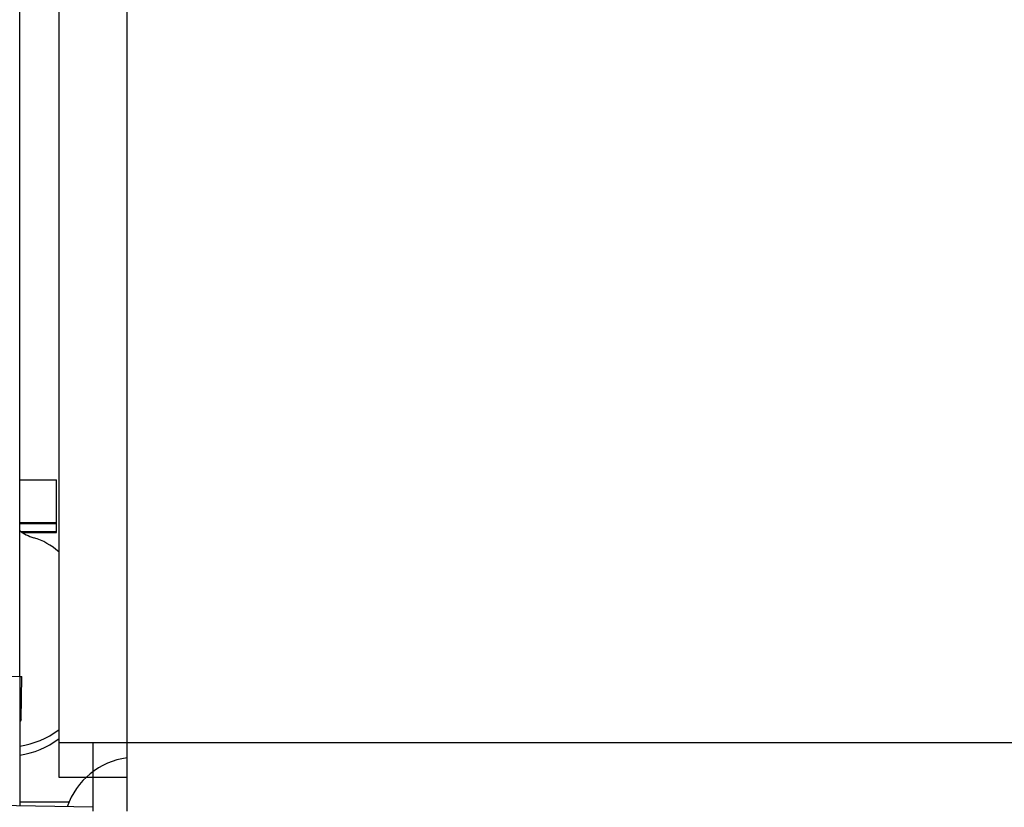
# Model space of a CAD drawing. Extents: x -274 to 844, y -935 to 1067.
# Drawn here: x -25 to -3, y 190 to 208 of the extents above; entities that cross this region are included whole.
import ezdxf

# ---------------------------------------------------------------- set-up
doc = ezdxf.new("R2010")
doc.units = 0
doc.header["$MEASUREMENT"] = 0
doc.layers.add('8', color=7, linetype='CONTINUOUS')

msp = doc.modelspace()

# ---------------------------------------------------------------- linework, layer by layer
at = {"layer": '8', "color": 30, "linetype": 'CONTINUOUS'}
for p, q in [((-24.580598, 1038.3419), (-24.580598, 191.54217)), ((-22.980598, 191.54337), (-22.980598, 1038.3431)), ((-22.980598, 191.54337), (-24.580598, 191.54217)), ((-24.580598, 191.54217), (-24.580598, 190.74217)), ((-23.780598, 191.54217), (-23.780598, 191.54313)), ((-23.780598, 191.54217), (-23.780598, 190.74217)), ((-22.980598, 189.94217), (-22.980598, 191.54337)), ((427.2194, 191.54337), (-22.980598, 191.54337)), ((-24.580598, 190.74217), (-23.780598, 190.74217)), ((-23.780598, 190.74217), (-22.980598, 190.74217)), ((-23.780598, 190.74217), (-23.780598, 189.94217))]:
    msp.add_line(p, q, dxfattribs=at)
at = {"layer": '8', "color": 7, "linetype": 'CONTINUOUS'}
for p, q in [((-25.488798, 193.09111), (-25.488798, 345.39198)), ((-36.799098, 193.28839), (-25.488798, 193.09111))]:
    msp.add_line(p, q, dxfattribs=at)
at = {"layer": '8', "color": 40, "linetype": 'CONTINUOUS'}
for p, q in [((-25.488798, 197.67747), (-24.630588, 197.67747)), ((-24.630588, 196.67747), (-24.630588, 197.67747)), ((-25.488798, 196.67747), (-24.630588, 196.67747)), ((-25.488798, 196.65986), (-24.630588, 196.65986)), ((-24.630588, 196.65986), (-24.630588, 196.67747)), ((-24.630588, 196.46675), (-24.630588, 196.65975)), ((-25.455848, 196.46675), (-24.630588, 196.46675)), ((-25.430208, 196.44914), (-24.630588, 196.44914)), ((-24.630588, 196.44914), (-24.630588, 196.46675)), ((-25.488798, 193.08862), (-25.438138, 193.08774)), ((-25.455598, 192.0879), (-25.438138, 193.08774)), ((-25.476788, 192.04594), (-25.488868, 192.04615)), ((-25.488858, 192.08847), (-25.455598, 192.08789)), ((-25.455598, 192.08789), (-25.476788, 192.04594))]:
    msp.add_line(p, q, dxfattribs=at)
at = {"layer": '8', "color": 71, "linetype": 'CONTINUOUS'}
msp.add_line((-23.780498, 190.03753), (-35.947118, 190.24991), dxfattribs=at)
at = {"layer": '8', "color": 6, "linetype": 'CONTINUOUS'}
for p, q in [((-25.489678, 190.15987), (-25.489688, 190.15987)), ((-25.489678, 190.16286), (-24.338388, 190.16286))]:
    msp.add_line(p, q, dxfattribs=at)
at = {"layer": '8', "color": 71, "linetype": 'CONTINUOUS'}
for centre, radius, start, end in [((-24.880618, 197.28375), 0.999999, 232.49938, 253.39848), ((-25.605758, 194.84886), 1.540417, 48.275552, 73.430134), ((-25.810338, 193.49582), 2.060516, 278.97245, 306.64405), ((-25.810368, 193.28536), 2.060633, 278.97114, 306.64261)]:
    msp.add_arc(centre, radius, start, end, dxfattribs=at)
at = {"layer": '8', "color": 8, "linetype": 'CONTINUOUS'}
msp.add_arc((-22.772408, 189.50127), 1.699999, 97.151551, 161.23878, dxfattribs=at)
at = {"layer": '8', "color": 7, "linetype": 'CONTINUOUS'}
msp.add_open_spline([(-25.488788, 193.09116), (-25.488798, 192.60853), (-25.488868, 191.83148), (-25.489118, 190.93482), (-25.489458, 190.2823), (-25.489748, 190.08968), (-25.489818, 190.08941)], degree=3, knots=[0, 0, 0, 0, 0.0014296087, 0.0023536046, 0.003277606, 0.004707209, 0.004707209, 0.004707209, 0.004707209], dxfattribs=at)

doc.saveas('drawing.dxf')
